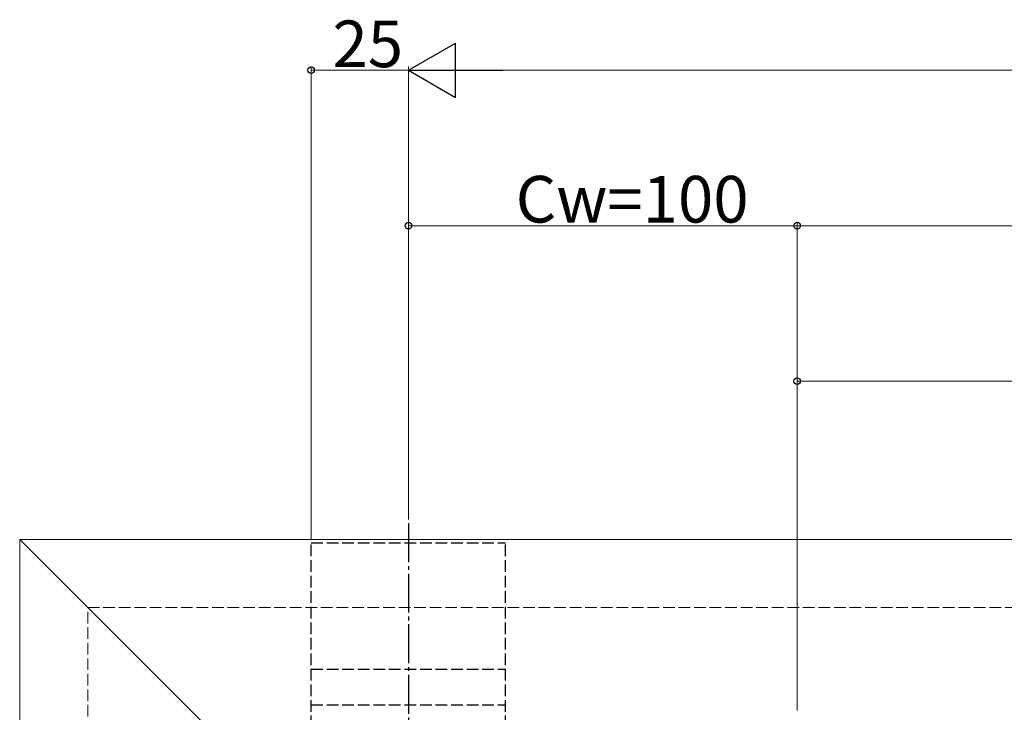
# Model space of a CAD drawing. Extents: x 0 to 1980, y 0 to 3204.
# Drawn here: x 669 to 922, y 1090 to 1268 of the extents above; entities that cross this region are included whole.
import ezdxf

# ---------------------------------------------------------------- set-up
doc = ezdxf.new("R2010")
doc.units = 0
doc.linetypes.add('YCENTER_1', pattern=[13, 10, -1, 1, -1])
doc.linetypes.add('YHIDDEN_1', pattern=[4, 3, -1])
for name, color, linetype, lineweight in [('YKK_12', 2, 'CONTINUOUS', 13), ('YKK_13', 4, 'CONTINUOUS', 30), ('YKK_D', 6, 'CONTINUOUS', 13), ('YSS_K', 3, 'CONTINUOUS', 13)]:
    doc.layers.add(name, color=color, linetype=linetype, lineweight=lineweight)
doc.styles.get("Standard").update_dxf_attribs({"font": 'txt', "bigfont": 'BIGFONT'})

msp = doc.modelspace()

# ---------------------------------------------------------------- linework, layer by layer
at = {"layer": 'YKK_12'}
for q in [(1151.05, 1134.26), (868.55, 934.26), (668.55, 684.65)]:
    msp.add_line((668.55, 1134.26), q, dxfattribs=at)
at = {"layer": 'YKK_13', "linetype": 'YCENTER_1'}
msp.add_line((768.55, 1138.41), (768.55, 1000.91), dxfattribs=at)
at = {"layer": 'YKK_13', "linetype": 'YHIDDEN_1'}
for p, q in [((743.55, 1133.41), (793.55, 1133.41)), ((743.55, 1005.91), (743.55, 1133.41)), ((793.55, 1005.91), (793.55, 1133.41)), ((743.55, 1100.85), (793.55, 1100.85)), ((743.55, 1091.71), (793.55, 1091.71))]:
    msp.add_line(p, q, dxfattribs=at)
at = {"layer": 'YKK_D', "lineweight": -2}
for p, q in [((768.55, 1255.01), (780.68, 1262.01)), ((780.68, 1248.01), (780.68, 1262.01)), ((768.55, 1255.01), (780.68, 1248.01)), ((768.55, 1255.01), (792.8, 1255.01))]:
    msp.add_line(p, q, dxfattribs=at)
at = {"layer": 'YKK_D'}
for p, q in [((743.55, 1134.41), (743.55, 1256.01)), ((768.55, 1255.01), (743.55, 1255.01)), ((768.55, 1139.41), (768.55, 1256.01)), ((768.55, 1139.41), (768.55, 1256.01)), ((782.55, 1255.01), (1778.55, 1255.01)), ((768.55, 1139.41), (768.55, 1216.01)), ((868.55, 1090.26), (868.55, 1216.01)), ((868.55, 1090.26), (868.55, 1216.01)), ((768.55, 1215.01), (868.55, 1215.01)), ((868.55, 1215.01), (1368.55, 1215.01)), ((868.55, 1090.26), (868.55, 1176.01)), ((1083.55, 1175.01), (868.55, 1175.01))]:
    msp.add_line(p, q, dxfattribs=at)
at = {"layer": 'YKK_D', "linetype": 'ByBlock', "lineweight": -2}
for centre in [(743.55, 1255.01), (768.55, 1215.01), (868.55, 1215.01), (868.55, 1215.01), (868.55, 1175.01)]:
    msp.add_circle(centre, 0.85, dxfattribs=at)
at = {"layer": 'YSS_K', "linetype": 'YHIDDEN_1'}
for p, q in [((686.05, 1116.76), (1303.16, 1116.76)), ((686.05, 684.65), (686.05, 1116.76))]:
    msp.add_line(p, q, dxfattribs=at)

# ---------------------------------------------------------------- texts
at = {"layer": 'YKK_D'}
for s, p in [('25', (749.01, 1255.81)), ('Cw=100', (796.15, 1215.81))]:
    msp.add_text(s, height=12, dxfattribs=at).set_placement(p)

doc.saveas('drawing.dxf')
